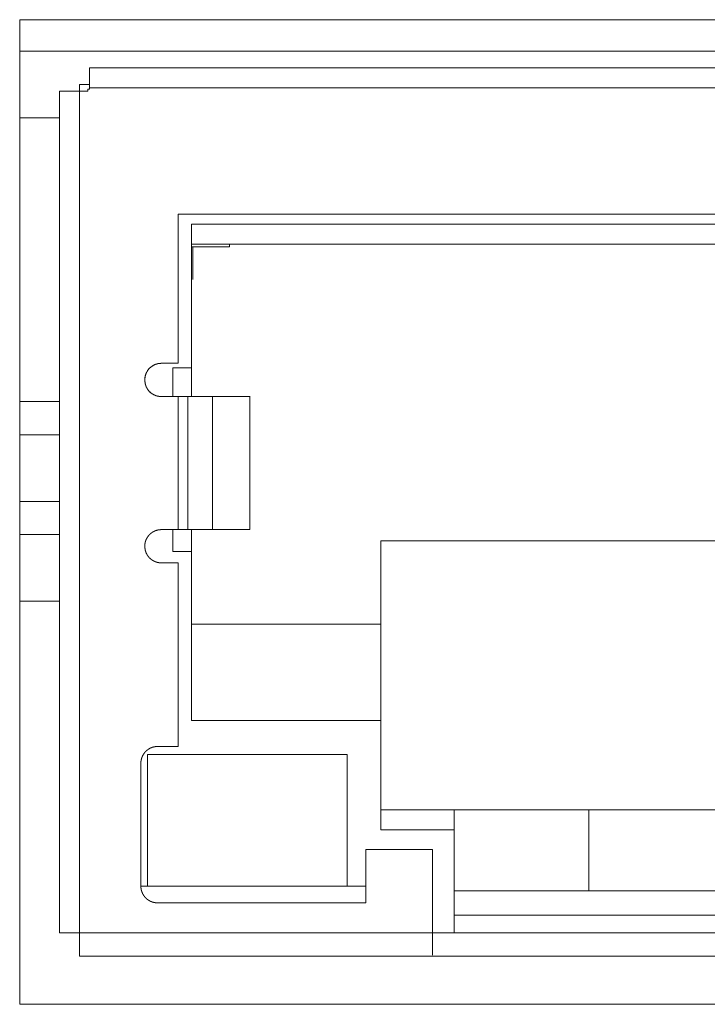
# Model space of a CAD drawing. Units: millimetres. Extents: x 518 to 4207, y -3828 to 7289.
# Drawn here: x 2255 to 2265, y 6355 to 6370 of the extents above; entities that cross this region are included whole.
import ezdxf

# ---------------------------------------------------------------- set-up
doc = ezdxf.new("R2010")
doc.units = ezdxf.units.MM
doc.header["$LTSCALE"] = 254
doc.layers.get('0').update_dxf_attribs({"lineweight": 18})
doc.layers.add('Visible (ISO)', color=7, linetype='Continuous', lineweight=18)
doc.layers.add('Visible Narrow (ISO)', color=7, linetype='Continuous', lineweight=18)

# ---------------------------------------------------------------- blocks, each defined once
blk = doc.blocks.new('グループ-226-1')
at = {"layer": 'Visible (ISO)', "lineweight": 5}
for p, q in [((-63.88, 4681.4), (-63.88, 4696.2)), ((-63.88, 4696.2), (-46.78, 4696.2)), ((-46.78, 4695.725), (-63.88, 4695.725)), ((-62.83, 4695.475), (-47.83, 4695.475)), ((-62.83, 4695.475), (-62.83, 4695.175)), ((-62.98, 4695.225), (-62.98, 4695.125)), ((-62.83, 4695.225), (-62.98, 4695.225)), ((-62.855, 4695.125), (-62.855, 4695.155)), ((-62.855, 4695.155), (-62.83, 4695.155)), ((-47.83, 4695.175), (-62.83, 4695.175)), ((-62.83, 4695.155), (-62.83, 4695.175)), ((-62.83, 4695.175), (-47.83, 4695.175)), ((-63.28, 4682.475), (-63.28, 4695.125)), ((-62.98, 4695.125), (-63.28, 4695.125)), ((-62.98, 4695.125), (-62.98, 4682.475)), ((-62.98, 4682.475), (-62.98, 4695.125)), ((-62.98, 4695.125), (-62.855, 4695.125)), ((-63.28, 4694.725), (-63.88, 4694.725)), ((-49.16, 4693.275), (-61.5, 4693.275)), ((-61.5, 4693.275), (-61.5, 4691.035)), ((-61.3, 4690.965), (-61.3, 4693.125)), ((-49.36, 4692.825), (-61.3, 4692.825)), ((-60.73, 4692.785), (-61.3, 4692.785)), ((-61.28, 4692.785), (-61.28, 4692.293)), ((-60.73, 4692.825), (-60.73, 4692.785)), ((-61.5, 4691.035), (-61.752, 4691.035)), ((-61.58, 4690.965), (-61.3, 4690.965)), ((-61.58, 4690.535), (-61.58, 4690.965)), ((-61.3, 4690.535), (-61.3, 4690.965)), ((-63.28, 4690.46), (-63.88, 4690.46)), ((-61.752, 4690.535), (-61.502, 4690.535)), ((-61.752, 4690.535), (-61.502, 4690.535)), ((-61.502, 4690.535), (-61.498, 4690.535)), ((-61.498, 4688.535), (-61.498, 4690.535)), ((-61.498, 4690.535), (-61.354, 4690.535)), ((-61.498, 4690.535), (-61.354, 4690.535)), ((-61.354, 4688.535), (-61.354, 4690.535)), ((-60.986, 4690.535), (-61.354, 4690.535)), ((-61.354, 4690.535), (-61.354, 4688.535)), ((-61.354, 4690.535), (-60.986, 4690.535)), ((-60.426, 4690.535), (-60.986, 4690.535)), ((-60.986, 4690.535), (-60.986, 4688.535)), ((-60.986, 4690.535), (-60.426, 4690.535)), ((-60.426, 4688.535), (-60.426, 4690.535)), ((-60.426, 4690.535), (-60.421, 4690.535)), ((-60.421, 4690.535), (-60.42, 4690.535)), ((-61.502, 4688.535), (-61.752, 4688.535)), ((-61.58, 4688.205), (-61.58, 4688.535)), ((-61.354, 4688.535), (-61.498, 4688.535)), ((-61.354, 4688.535), (-60.986, 4688.535)), ((-61.3, 4688.205), (-61.3, 4688.535)), ((-60.986, 4688.535), (-60.426, 4688.535)), ((-63.88, 4688.46), (-63.28, 4688.46)), ((-58.455, 4688.365), (-52.205, 4688.365)), ((-58.455, 4687.115), (-58.455, 4688.365)), ((-61.3, 4688.205), (-61.58, 4688.205)), ((-61.3, 4685.665), (-61.3, 4688.205)), ((-61.752, 4688.035), (-61.5, 4688.035)), ((-61.5, 4688.035), (-61.5, 4685.275)), ((-58.455, 4687.115), (-61.3, 4687.115)), ((-58.455, 4686.815), (-58.455, 4687.115)), ((-58.455, 4685.965), (-58.455, 4686.815)), ((-58.455, 4685.965), (-58.455, 4685.665)), ((-58.455, 4684.025), (-58.455, 4685.665)), ((-61.5, 4685.275), (-61.81, 4685.275)), ((-61.96, 4683.175), (-61.96, 4685.155)), ((-61.96, 4685.155), (-58.96, 4685.155)), ((-58.96, 4685.155), (-58.96, 4683.175)), ((-62.06, 4685.025), (-62.06, 4683.175)), ((-58.96, 4685.075), (-58.96, 4683.175)), ((-58.455, 4684.325), (-57.355, 4684.325)), ((-53.305, 4684.325), (-57.355, 4684.325)), ((-57.355, 4684.025), (-57.355, 4684.325)), ((-55.335, 4684.325), (-55.335, 4683.105)), ((-57.355, 4682.475), (-57.355, 4684.025)), ((-58.68, 4682.925), (-58.68, 4683.725)), ((-58.68, 4683.725), (-57.68, 4683.725)), ((-57.68, 4682.475), (-57.68, 4683.725)), ((-57.68, 4683.725), (-57.68, 4682.475)), ((-62.06, 4683.175), (-61.96, 4683.175)), ((-61.81, 4683.175), (-61.96, 4683.175)), ((-61.81, 4683.175), (-58.96, 4683.175)), ((-58.96, 4683.175), (-58.68, 4683.175)), ((-53.305, 4683.105), (-57.355, 4683.105)), ((-61.81, 4682.925), (-58.68, 4682.925)), ((-57.355, 4682.741), (-53.305, 4682.741)), ((-57.68, 4682.475), (-63.28, 4682.475)), ((-62.98, 4682.475), (-57.68, 4682.475)), ((-62.98, 4682.475), (-62.98, 4682.125)), ((-57.355, 4682.475), (-57.68, 4682.475)), ((-57.68, 4682.14), (-57.68, 4682.475)), ((-57.68, 4682.14), (-57.68, 4682.475)), ((-53.305, 4682.475), (-57.355, 4682.475)), ((-47.68, 4682.125), (-62.98, 4682.125)), ((-46.78, 4681.4), (-63.88, 4681.4))]:
    blk.add_line(p, q, dxfattribs=at)
blk.add_arc((-61.752, 4690.785), 0.25, 90, 270, dxfattribs=at)
for points, weights, knots in [([(-61.752, 4691.035), (-61.753, 4691.035), (-61.755, 4691.035), (-61.762, 4691.035), (-61.769, 4691.034), (-61.77, 4691.034), (-61.771, 4691.034), (-61.777, 4691.034), (-61.782, 4691.033), (-61.787, 4691.032), (-61.792, 4691.032), (-61.797, 4691.031), (-61.802, 4691.03), (-61.807, 4691.029), (-61.812, 4691.028), (-61.817, 4691.026), (-61.821, 4691.025), (-61.826, 4691.024), (-61.831, 4691.022), (-61.836, 4691.021), (-61.841, 4691.019), (-61.845, 4691.017), (-61.85, 4691.015), (-61.855, 4691.013), (-61.859, 4691.011), (-61.864, 4691.009), (-61.868, 4691.007), (-61.873, 4691.004), (-61.877, 4691.002), (-61.878, 4691.001), (-61.878, 4691.001), (-61.884, 4690.998), (-61.889, 4690.995), (-61.889, 4690.994), (-61.89, 4690.994), (-61.894, 4690.991), (-61.898, 4690.988), (-61.902, 4690.985), (-61.906, 4690.982), (-61.91, 4690.979), (-61.914, 4690.976), (-61.914, 4690.975), (-61.914, 4690.975), (-61.918, 4690.972), (-61.921, 4690.969), (-61.925, 4690.966), (-61.928, 4690.962), (-61.929, 4690.962), (-61.93, 4690.961), (-61.934, 4690.956), (-61.939, 4690.951), (-61.939, 4690.95), (-61.94, 4690.949), (-61.943, 4690.945), (-61.947, 4690.941), (-61.95, 4690.937), (-61.953, 4690.933), (-61.956, 4690.929), (-61.959, 4690.925), (-61.961, 4690.921), (-61.964, 4690.916), (-61.967, 4690.912), (-61.969, 4690.908), (-61.972, 4690.903), (-61.974, 4690.899), (-61.976, 4690.894), (-61.979, 4690.89), (-61.981, 4690.885), (-61.983, 4690.881), (-61.985, 4690.876), (-61.986, 4690.871), (-61.988, 4690.867), (-61.99, 4690.862), (-61.991, 4690.857), (-61.993, 4690.852), (-61.994, 4690.847), (-61.995, 4690.842), (-61.997, 4690.837), (-61.998, 4690.833), (-61.998, 4690.828), (-61.999, 4690.823), (-62, 4690.818), (-62, 4690.813), (-62.001, 4690.808), (-62.001, 4690.802), (-62.001, 4690.802), (-62.001, 4690.801), (-62.002, 4690.797), (-62.002, 4690.793), (-62.002, 4690.789), (-62.002, 4690.785), (-62.002, 4690.784), (-62.002, 4690.783), (-62.002, 4690.777), (-62.001, 4690.771), (-62.001, 4690.769), (-62.001, 4690.768), (-62, 4690.763), (-62, 4690.758), (-61.999, 4690.753), (-61.998, 4690.748), (-61.998, 4690.743), (-61.997, 4690.738), (-61.996, 4690.733), (-61.995, 4690.728), (-61.993, 4690.723), (-61.992, 4690.718), (-61.991, 4690.713), (-61.989, 4690.708), (-61.988, 4690.703), (-61.986, 4690.699), (-61.984, 4690.694), (-61.982, 4690.689), (-61.981, 4690.685), (-61.979, 4690.68), (-61.976, 4690.675), (-61.974, 4690.671), (-61.972, 4690.666), (-61.969, 4690.662), (-61.967, 4690.658), (-61.964, 4690.653), (-61.962, 4690.649), (-61.959, 4690.645), (-61.956, 4690.641), (-61.953, 4690.637), (-61.95, 4690.633), (-61.947, 4690.629), (-61.947, 4690.628), (-61.947, 4690.628), (-61.944, 4690.625), (-61.941, 4690.621), (-61.941, 4690.621), (-61.941, 4690.621), (-61.938, 4690.618), (-61.935, 4690.615), (-61.932, 4690.612), (-61.929, 4690.609), (-61.928, 4690.608), (-61.927, 4690.607), (-61.924, 4690.605), (-61.922, 4690.602), (-61.919, 4690.599), (-61.917, 4690.598), (-61.915, 4690.596), (-61.913, 4690.594), (-61.911, 4690.592), (-61.909, 4690.591), (-61.907, 4690.589), (-61.906, 4690.588), (-61.905, 4690.588), (-61.904, 4690.587), (-61.901, 4690.585), (-61.898, 4690.582), (-61.894, 4690.58), (-61.891, 4690.578), (-61.889, 4690.576), (-61.887, 4690.575), (-61.885, 4690.574), (-61.883, 4690.572), (-61.881, 4690.571), (-61.877, 4690.569), (-61.875, 4690.568), (-61.873, 4690.567), (-61.871, 4690.566), (-61.869, 4690.564), (-61.865, 4690.562), (-61.861, 4690.56), (-61.857, 4690.559), (-61.853, 4690.557), (-61.851, 4690.556), (-61.849, 4690.555), (-61.847, 4690.554), (-61.842, 4690.552), (-61.837, 4690.55), (-61.834, 4690.549), (-61.832, 4690.548), (-61.829, 4690.548), (-61.827, 4690.547), (-61.824, 4690.546), (-61.822, 4690.545), (-61.819, 4690.544), (-61.817, 4690.544), (-61.816, 4690.544), (-61.816, 4690.544), (-61.813, 4690.543), (-61.81, 4690.542), (-61.809, 4690.542), (-61.809, 4690.542), (-61.806, 4690.541), (-61.804, 4690.541), (-61.802, 4690.54), (-61.799, 4690.54), (-61.797, 4690.539), (-61.794, 4690.539), (-61.794, 4690.539), (-61.793, 4690.539), (-61.79, 4690.538), (-61.787, 4690.538), (-61.786, 4690.538), (-61.786, 4690.538), (-61.783, 4690.537), (-61.781, 4690.537), (-61.778, 4690.537), (-61.775, 4690.536), (-61.772, 4690.536), (-61.77, 4690.536), (-61.768, 4690.536), (-61.767, 4690.536), (-61.761, 4690.535), (-61.755, 4690.535), (-61.753, 4690.535), (-61.752, 4690.535)], [1, 1, 1, 0.999413568024, 1, 1, 1, 0.999829969795, 1, 0.999827374797, 1, 0.999823932684, 1, 0.999819998033, 1, 0.999815580123, 1, 0.999810694526, 1, 0.999805364363, 1, 0.999799621878, 1, 0.999793509956, 1, 0.999787084048, 1, 0.999780921749, 1, 1, 1, 0.999486281957, 1, 1, 1, 0.999763028107, 1, 0.999756500801, 1, 0.999749907783, 1, 1, 1, 0.999744090181, 1, 0.999796556456, 1, 1, 1, 0.999487086367, 1, 1, 1, 0.999831193994, 1, 0.999828211779, 1, 0.999824886921, 1, 0.999821067412, 1, 0.999816761208, 1, 0.999811982262, 1, 0.999806751674, 1, 0.999801099297, 1, 0.999795065208, 1, 0.999788701777, 1, 0.999782074413, 1, 0.99977526324, 1, 0.999768364019, 1, 0.999761487668, 1, 0.999754760079, 1, 0.999748276201, 1, 1, 1, 0.999742555143, 1, 0.999894961558, 1, 1, 1, 0.99948795265, 1, 1, 1, 0.999831215373, 1, 0.999828265917, 1, 0.999824934231, 1, 0.999821107345, 1, 0.99981679323, 1, 0.99981200586, 1, 0.999806766335, 1, 0.999801104534, 1, 0.99979506064, 1, 0.999788687034, 1, 0.999782049289, 1, 0.999775227627, 1, 0.999768318031, 1, 0.999761431579, 1, 0.999754691262, 1, 1, 1, 0.99974819434, 1, 1, 1, 0.99985479102, 1, 0.999771544014, 1, 1, 1, 0.999941010179, 1, 1, 1, 0.999919226718, 1, 1, 1, 0.999954818787, 1, 1, 1, 0.9997941777, 1, 1, 1, 0.99971852797, 1, 0.999959778786, 1, 1, 1, 1, 0.999870682063, 1, 1, 1, 0.999747019381, 1, 1, 1, 0.999890098459, 1, 1, 1, 0.999830499323, 1, 0.999961818827, 1, 1, 1, 0.999946207131, 1, 1, 1, 0.999758752729, 1, 1, 1, 0.999946765642, 1, 1, 1, 0.999953838583, 1, 1, 1, 0.999805542731, 1, 1, 1, 0.999950875007, 1, 1, 1, 0.999806598338, 1, 1, 1, 0.99975041982, 1, 1, 1], [0, 0, 0, 0.002785, 0.002785, 0.016944, 0.016944, 0.019115, 0.019115, 0.028938, 0.028938, 0.038742, 0.038742, 0.048527, 0.048527, 0.058293, 0.058293, 0.068042, 0.068042, 0.077775, 0.077775, 0.087494, 0.087494, 0.097203, 0.097203, 0.106908, 0.106908, 0.116608, 0.116608, 0.126306, 0.126306, 0.127522, 0.127522, 0.139653, 0.139653, 0.140857, 0.140857, 0.150588, 0.150588, 0.160318, 0.160318, 0.170074, 0.170074, 0.170378, 0.170378, 0.179593, 0.179593, 0.188809, 0.188809, 0.190675, 0.190675, 0.203617, 0.203617, 0.205783, 0.205783, 0.215612, 0.215612, 0.225421, 0.225421, 0.23521, 0.23521, 0.244981, 0.244981, 0.254734, 0.254734, 0.264471, 0.264471, 0.274193, 0.274193, 0.283904, 0.283904, 0.293611, 0.293611, 0.303312, 0.303312, 0.313011, 0.313011, 0.322713, 0.322713, 0.332418, 0.332418, 0.342134, 0.342134, 0.35187, 0.35187, 0.361634, 0.361634, 0.362556, 0.362556, 0.370547, 0.370547, 0.378539, 0.378539, 0.380402, 0.380402, 0.392114, 0.392114, 0.394896, 0.394896, 0.404725, 0.404725, 0.414534, 0.414534, 0.424323, 0.424323, 0.434094, 0.434094, 0.443847, 0.443847, 0.453584, 0.453584, 0.463307, 0.463307, 0.473018, 0.473018, 0.482725, 0.482725, 0.492425, 0.492425, 0.502124, 0.502124, 0.511826, 0.511826, 0.521531, 0.521531, 0.531247, 0.531247, 0.540983, 0.540983, 0.541594, 0.541594, 0.550163, 0.550163, 0.550279, 0.550279, 0.558618, 0.558618, 0.566957, 0.566957, 0.568865, 0.568865, 0.576543, 0.576543, 0.584222, 0.584222, 0.5919, 0.5919, 0.602511, 0.602511, 0.612143, 0.612143, 0.616344, 0.616344, 0.634374, 0.634374, 0.653489, 0.653489, 0.664878, 0.664878, 0.675996, 0.675996, 0.687114, 0.698232, 0.698232, 0.709349, 0.709349, 0.720858, 0.720858, 0.732364, 0.732364, 0.744133, 0.744133, 0.7559, 0.7559, 0.784866, 0.784866, 0.797944, 0.797944, 0.811024, 0.811024, 0.824466, 0.824466, 0.837908, 0.837908, 0.839676, 0.839676, 0.856333, 0.856333, 0.858578, 0.858578, 0.870749, 0.870749, 0.88292, 0.88292, 0.895091, 0.895091, 0.897534, 0.897534, 0.914588, 0.914588, 0.916552, 0.916552, 0.92989, 0.92989, 0.943228, 0.943228, 0.956564, 0.956564, 0.963763, 0.963763, 0.991492, 0.991492, 1, 1, 1]), ([(-61.752, 4688.535), (-61.753, 4688.535), (-61.755, 4688.535), (-61.762, 4688.535), (-61.769, 4688.534), (-61.77, 4688.534), (-61.771, 4688.534), (-61.777, 4688.534), (-61.782, 4688.533), (-61.787, 4688.532), (-61.792, 4688.532), (-61.797, 4688.531), (-61.802, 4688.53), (-61.807, 4688.529), (-61.812, 4688.528), (-61.817, 4688.526), (-61.821, 4688.525), (-61.826, 4688.524), (-61.831, 4688.522), (-61.836, 4688.521), (-61.841, 4688.519), (-61.845, 4688.517), (-61.85, 4688.515), (-61.855, 4688.513), (-61.859, 4688.511), (-61.864, 4688.509), (-61.868, 4688.507), (-61.873, 4688.504), (-61.877, 4688.502), (-61.878, 4688.501), (-61.878, 4688.501), (-61.884, 4688.498), (-61.889, 4688.495), (-61.889, 4688.494), (-61.89, 4688.494), (-61.894, 4688.491), (-61.898, 4688.488), (-61.902, 4688.485), (-61.906, 4688.482), (-61.91, 4688.479), (-61.914, 4688.476), (-61.914, 4688.475), (-61.914, 4688.475), (-61.918, 4688.472), (-61.921, 4688.469), (-61.925, 4688.466), (-61.928, 4688.462), (-61.929, 4688.462), (-61.93, 4688.461), (-61.934, 4688.456), (-61.939, 4688.451), (-61.939, 4688.45), (-61.94, 4688.449), (-61.943, 4688.445), (-61.947, 4688.441), (-61.95, 4688.437), (-61.953, 4688.433), (-61.956, 4688.429), (-61.959, 4688.425), (-61.961, 4688.421), (-61.964, 4688.416), (-61.967, 4688.412), (-61.969, 4688.408), (-61.972, 4688.403), (-61.974, 4688.399), (-61.976, 4688.394), (-61.979, 4688.39), (-61.981, 4688.385), (-61.983, 4688.381), (-61.985, 4688.376), (-61.986, 4688.371), (-61.988, 4688.367), (-61.99, 4688.362), (-61.991, 4688.357), (-61.993, 4688.352), (-61.994, 4688.347), (-61.995, 4688.342), (-61.997, 4688.337), (-61.998, 4688.333), (-61.998, 4688.328), (-61.999, 4688.323), (-62, 4688.318), (-62, 4688.313), (-62.001, 4688.308), (-62.001, 4688.302), (-62.001, 4688.302), (-62.001, 4688.301), (-62.002, 4688.297), (-62.002, 4688.293), (-62.002, 4688.289), (-62.002, 4688.285), (-62.002, 4688.284), (-62.002, 4688.283), (-62.002, 4688.277), (-62.001, 4688.271), (-62.001, 4688.269), (-62.001, 4688.268), (-62, 4688.263), (-62, 4688.258), (-61.999, 4688.253), (-61.998, 4688.248), (-61.998, 4688.243), (-61.997, 4688.238), (-61.996, 4688.233), (-61.995, 4688.228), (-61.993, 4688.223), (-61.992, 4688.218), (-61.991, 4688.213), (-61.989, 4688.208), (-61.988, 4688.203), (-61.986, 4688.199), (-61.984, 4688.194), (-61.982, 4688.189), (-61.981, 4688.185), (-61.979, 4688.18), (-61.976, 4688.175), (-61.974, 4688.171), (-61.972, 4688.166), (-61.969, 4688.162), (-61.967, 4688.158), (-61.964, 4688.153), (-61.962, 4688.149), (-61.959, 4688.145), (-61.956, 4688.141), (-61.953, 4688.137), (-61.95, 4688.133), (-61.947, 4688.129), (-61.947, 4688.128), (-61.947, 4688.128), (-61.944, 4688.125), (-61.941, 4688.121), (-61.941, 4688.121), (-61.941, 4688.121), (-61.938, 4688.118), (-61.935, 4688.115), (-61.932, 4688.112), (-61.929, 4688.109), (-61.928, 4688.108), (-61.927, 4688.107), (-61.924, 4688.105), (-61.921, 4688.102), (-61.919, 4688.099), (-61.915, 4688.096), (-61.913, 4688.094), (-61.911, 4688.093), (-61.909, 4688.091), (-61.907, 4688.089), (-61.904, 4688.087), (-61.901, 4688.085), (-61.898, 4688.082), (-61.897, 4688.082), (-61.897, 4688.082), (-61.895, 4688.08), (-61.892, 4688.078), (-61.89, 4688.077), (-61.888, 4688.076), (-61.887, 4688.075), (-61.885, 4688.074), (-61.884, 4688.073), (-61.884, 4688.073), (-61.881, 4688.071), (-61.879, 4688.07), (-61.878, 4688.069), (-61.877, 4688.069), (-61.874, 4688.067), (-61.872, 4688.066), (-61.869, 4688.064), (-61.865, 4688.062), (-61.861, 4688.06), (-61.857, 4688.059), (-61.856, 4688.058), (-61.855, 4688.058), (-61.853, 4688.057), (-61.851, 4688.056), (-61.849, 4688.055), (-61.841, 4688.052), (-61.837, 4688.05), (-61.835, 4688.05), (-61.833, 4688.049), (-61.831, 4688.048), (-61.829, 4688.047), (-61.829, 4688.047), (-61.828, 4688.047), (-61.825, 4688.046), (-61.822, 4688.045), (-61.819, 4688.044), (-61.816, 4688.043), (-61.812, 4688.043), (-61.809, 4688.042), (-61.809, 4688.042), (-61.808, 4688.042), (-61.806, 4688.041), (-61.804, 4688.041), (-61.801, 4688.04), (-61.799, 4688.04), (-61.797, 4688.039), (-61.794, 4688.039), (-61.794, 4688.039), (-61.793, 4688.039), (-61.79, 4688.038), (-61.786, 4688.038), (-61.786, 4688.038), (-61.785, 4688.037), (-61.783, 4688.037), (-61.78, 4688.037), (-61.778, 4688.037), (-61.775, 4688.036), (-61.772, 4688.036), (-61.769, 4688.036), (-61.768, 4688.036), (-61.766, 4688.036), (-61.761, 4688.035), (-61.756, 4688.035), (-61.754, 4688.035), (-61.752, 4688.035)], [1, 1, 1, 0.999413568025, 1, 1, 1, 0.999829969794, 1, 0.999827374795, 1, 0.999823932681, 1, 0.999819998033, 1, 0.999815580124, 1, 0.999810694528, 1, 0.999805364367, 1, 0.999799621874, 1, 0.999793509963, 1, 0.999787084042, 1, 0.999780921755, 1, 1, 1, 0.999486281953, 1, 1, 1, 0.999763028109, 1, 0.999756500804, 1, 0.999749907782, 1, 1, 1, 0.999744090177, 1, 0.99979655646, 1, 1, 1, 0.999487086356, 1, 1, 1, 0.999831193999, 1, 0.999828211776, 1, 0.999824886922, 1, 0.999821067409, 1, 0.999816761206, 1, 0.999811982264, 1, 0.999806751676, 1, 0.999801099282, 1, 0.999795065226, 1, 0.999788701768, 1, 0.999782074417, 1, 0.999775263241, 1, 0.999768364014, 1, 0.999761487671, 1, 0.999754760078, 1, 0.999748276204, 1, 1, 1, 0.999742555138, 1, 0.99989496156, 1, 1, 1, 0.999487952647, 1, 1, 1, 0.999831215374, 1, 0.999828265919, 1, 0.999824934224, 1, 0.999821107345, 1, 0.999816793237, 1, 0.999812005857, 1, 0.999806766331, 1, 0.999801104538, 1, 0.999795060637, 1, 0.999788687035, 1, 0.999782049285, 1, 0.999775227633, 1, 0.999768318029, 1, 0.999761431574, 1, 0.999754691263, 1, 1, 1, 0.999748194342, 1, 1, 1, 0.999854771856, 1, 0.999771768554, 1, 1, 1, 0.999938883905, 1, 1, 1, 1, 0.999685898207, 1, 1, 1, 0.999843353199, 1, 1, 1, 0.999913514987, 1, 1, 1, 0.99995003113, 1, 1, 1, 0.999946393157, 1, 1, 1, 0.99974423901, 1, 1, 1, 0.999748902818, 1, 1, 1, 0.999937714268, 1, 1, 1, 1, 0.999888552187, 1, 0.99995018143, 1, 1, 1, 0.999940399757, 1, 0.999942754942, 1, 0.999759321733, 1, 1, 1, 0.999950849491, 1, 1, 1, 0.999951922584, 1, 1, 1, 0.999805221278, 1, 1, 1, 0.999946813316, 1, 1, 1, 0.999823634323, 1, 1, 1, 0.999755991877, 1, 1, 1], [0, 0, 0, 0.003338, 0.003338, 0.02031, 0.02031, 0.022913, 0.022913, 0.034688, 0.034688, 0.04644, 0.04644, 0.058169, 0.058169, 0.069876, 0.069876, 0.081562, 0.081562, 0.093228, 0.093228, 0.104879, 0.104879, 0.116517, 0.116517, 0.128151, 0.128151, 0.139778, 0.139778, 0.151403, 0.151403, 0.15286, 0.15286, 0.167401, 0.167401, 0.168845, 0.168845, 0.180509, 0.180509, 0.192173, 0.192173, 0.203867, 0.203867, 0.204232, 0.204232, 0.215278, 0.215278, 0.226325, 0.226325, 0.228561, 0.228561, 0.244075, 0.244075, 0.246672, 0.246672, 0.258453, 0.258453, 0.270211, 0.270211, 0.281946, 0.281946, 0.293658, 0.293658, 0.305349, 0.305349, 0.31702, 0.31702, 0.328675, 0.328675, 0.340316, 0.340316, 0.351952, 0.351952, 0.36358, 0.36358, 0.375206, 0.375206, 0.386835, 0.386835, 0.398468, 0.398468, 0.410116, 0.410116, 0.421786, 0.421786, 0.433489, 0.433489, 0.434595, 0.434595, 0.444174, 0.444174, 0.453754, 0.453754, 0.455987, 0.455987, 0.470027, 0.470027, 0.473361, 0.473361, 0.485143, 0.485143, 0.496901, 0.496901, 0.508636, 0.508636, 0.520348, 0.520348, 0.532039, 0.532039, 0.54371, 0.54371, 0.555365, 0.555365, 0.567006, 0.567006, 0.578641, 0.578641, 0.59027, 0.59027, 0.601895, 0.601895, 0.613525, 0.613525, 0.625158, 0.625158, 0.636805, 0.636805, 0.648476, 0.648476, 0.649208, 0.649208, 0.65948, 0.65948, 0.659618, 0.659618, 0.669615, 0.669615, 0.67961, 0.67961, 0.681947, 0.681947, 0.691238, 0.691238, 0.70053, 0.709822, 0.709822, 0.719111, 0.719111, 0.731467, 0.731467, 0.746191, 0.746191, 0.747994, 0.747994, 0.759113, 0.759113, 0.770233, 0.770233, 0.781353, 0.781353, 0.784621, 0.784621, 0.802275, 0.802275, 0.807489, 0.807489, 0.825226, 0.825226, 0.842967, 0.842967, 0.860703, 0.860703, 0.866139, 0.866139, 0.875445, 0.875445, 0.88475, 0.895922, 0.895922, 0.901495, 0.901495, 0.907067, 0.907067, 0.908408, 0.908408, 0.916661, 0.916661, 0.924989, 0.924989, 0.933435, 0.933435, 0.934619, 0.934619, 0.940698, 0.940698, 0.946778, 0.946778, 0.952858, 0.952858, 0.954152, 0.954152, 0.962819, 0.962819, 0.964367, 0.964367, 0.970533, 0.970533, 0.9767, 0.9767, 0.982866, 0.982866, 0.985238, 0.985238, 0.996148, 0.996148, 1, 1, 1]), ([(-61.81, 4685.275), (-61.811, 4685.275), (-61.811, 4685.275), (-61.814, 4685.275), (-61.818, 4685.275), (-61.821, 4685.275), (-61.826, 4685.275), (-61.826, 4685.275), (-61.83, 4685.274), (-61.833, 4685.274), (-61.834, 4685.274), (-61.835, 4685.274), (-61.837, 4685.274), (-61.839, 4685.274), (-61.841, 4685.273), (-61.845, 4685.273), (-61.849, 4685.272), (-61.853, 4685.272), (-61.857, 4685.271), (-61.859, 4685.27), (-61.862, 4685.27), (-61.864, 4685.269), (-61.867, 4685.269), (-61.87, 4685.268), (-61.873, 4685.267), (-61.876, 4685.266), (-61.877, 4685.266), (-61.877, 4685.266), (-61.881, 4685.265), (-61.886, 4685.263), (-61.887, 4685.263), (-61.888, 4685.263), (-61.893, 4685.261), (-61.898, 4685.259), (-61.899, 4685.259), (-61.9, 4685.259), (-61.903, 4685.257), (-61.906, 4685.256), (-61.909, 4685.255), (-61.912, 4685.254), (-61.912, 4685.253), (-61.913, 4685.253), (-61.916, 4685.252), (-61.92, 4685.25), (-61.92, 4685.25), (-61.92, 4685.25), (-61.924, 4685.248), (-61.928, 4685.246), (-61.932, 4685.244), (-61.935, 4685.241), (-61.939, 4685.239), (-61.943, 4685.237), (-61.946, 4685.235), (-61.95, 4685.232), (-61.954, 4685.23), (-61.957, 4685.227), (-61.961, 4685.224), (-61.964, 4685.222), (-61.968, 4685.219), (-61.971, 4685.216), (-61.972, 4685.216), (-61.972, 4685.215), (-61.976, 4685.212), (-61.98, 4685.209), (-61.981, 4685.208), (-61.981, 4685.207), (-61.984, 4685.205), (-61.986, 4685.203), (-61.988, 4685.2), (-61.991, 4685.198), (-61.991, 4685.198), (-61.991, 4685.198), (-61.993, 4685.195), (-61.996, 4685.193), (-61.996, 4685.192), (-61.996, 4685.192), (-61.999, 4685.189), (-62.002, 4685.186), (-62.005, 4685.182), (-62.007, 4685.179), (-62.01, 4685.175), (-62.012, 4685.172), (-62.015, 4685.168), (-62.017, 4685.164), (-62.02, 4685.161), (-62.022, 4685.157), (-62.025, 4685.153), (-62.027, 4685.15), (-62.029, 4685.146), (-62.031, 4685.142), (-62.033, 4685.138), (-62.035, 4685.134), (-62.035, 4685.134), (-62.035, 4685.134), (-62.037, 4685.13), (-62.038, 4685.127), (-62.038, 4685.127), (-62.039, 4685.126), (-62.04, 4685.124), (-62.041, 4685.121), (-62.042, 4685.119), (-62.043, 4685.116), (-62.043, 4685.116), (-62.043, 4685.115), (-62.044, 4685.112), (-62.046, 4685.109), (-62.046, 4685.108), (-62.046, 4685.108), (-62.047, 4685.104), (-62.049, 4685.099), (-62.049, 4685.099), (-62.049, 4685.099), (-62.05, 4685.095), (-62.051, 4685.091), (-62.051, 4685.09), (-62.051, 4685.09), (-62.052, 4685.087), (-62.053, 4685.083), (-62.054, 4685.08), (-62.055, 4685.076), (-62.055, 4685.074), (-62.056, 4685.072), (-62.056, 4685.07), (-62.056, 4685.069), (-62.056, 4685.069), (-62.057, 4685.066), (-62.057, 4685.063), (-62.057, 4685.063), (-62.058, 4685.059), (-62.058, 4685.056), (-62.058, 4685.054), (-62.059, 4685.052), (-62.059, 4685.049), (-62.06, 4685.041), (-62.06, 4685.028), (-62.06, 4685.025)], [1, 1, 1, 0.999940680066, 1, 1, 1, 1, 0.99987372192, 1, 1, 1, 0.999899685682, 1, 1, 1, 0.999816652043, 1, 1, 1, 0.999887403992, 1, 1, 1, 0.999841965662, 1, 1, 1, 0.999866515719, 1, 1, 1, 0.999614693105, 1, 1, 1, 0.999935169082, 1, 0.999856337324, 1, 1, 1, 0.999823168459, 1, 1, 1, 0.999837632546, 1, 0.999848559271, 1, 0.999856458973, 1, 0.999861732508, 1, 0.999864525243, 1, 0.999864984056, 1, 0.999863816681, 1, 1, 1, 0.999677454509, 1, 1, 1, 0.999864478146, 1, 0.999921334639, 1, 1, 1, 0.999816698496, 1, 1, 1, 0.999833698114, 1, 0.999846290462, 1, 0.999855489434, 1, 0.999861707934, 1, 0.999865308497, 1, 0.999866236306, 1, 0.999864674174, 1, 0.999860402584, 1, 1, 1, 0.999852607809, 1, 1, 1, 0.999925363706, 1, 0.999899902736, 1, 1, 1, 0.999822616747, 1, 1, 1, 0.999864101524, 1, 1, 1, 0.999880397376, 1, 1, 1, 0.999877386322, 1, 1, 1, 1, 0.999935476297, 1, 1, 1, 0.999839425493, 1, 1, 1, 1, 0.999962574492, 1, 1, 1, 1, 1], [0, 0, 0, 0.006504, 0.006504, 0.034676, 0.034676, 0.062849, 0.065664, 0.065664, 0.088204, 0.088204, 0.092522, 0.092522, 0.106429, 0.106429, 0.120337, 0.120337, 0.134243, 0.134243, 0.148183, 0.148183, 0.161985, 0.161985, 0.175788, 0.175788, 0.189588, 0.189588, 0.192013, 0.192013, 0.210662, 0.210662, 0.21577, 0.21577, 0.23834, 0.23834, 0.242628, 0.242628, 0.25663, 0.25663, 0.270632, 0.270632, 0.272069, 0.272069, 0.288944, 0.288944, 0.28967, 0.28967, 0.307998, 0.307998, 0.326478, 0.326478, 0.345066, 0.345066, 0.363728, 0.363728, 0.382371, 0.382371, 0.400938, 0.400938, 0.419506, 0.419506, 0.422119, 0.422119, 0.444331, 0.444331, 0.448388, 0.448388, 0.462491, 0.462491, 0.476595, 0.476595, 0.476911, 0.476911, 0.491647, 0.491647, 0.493432, 0.493432, 0.511737, 0.511737, 0.530213, 0.530213, 0.548812, 0.548812, 0.567485, 0.567485, 0.586154, 0.586154, 0.604742, 0.604742, 0.623199, 0.623199, 0.64147, 0.64147, 0.64298, 0.64298, 0.658233, 0.658233, 0.659873, 0.659873, 0.671847, 0.671847, 0.683821, 0.683821, 0.685414, 0.685414, 0.700573, 0.700573, 0.702434, 0.702434, 0.721314, 0.721314, 0.721538, 0.721538, 0.7402, 0.7402, 0.742725, 0.742725, 0.756337, 0.756337, 0.76995, 0.783563, 0.783563, 0.797175, 0.797175, 0.799592, 0.799592, 0.818035, 0.818035, 0.820318, 0.843329, 0.843329, 0.86571, 0.86571, 0.888092, 0.977618, 1, 1, 1]), ([(-62.06, 4683.175), (-62.06, 4683.175), (-62.06, 4683.174), (-62.06, 4683.171), (-62.06, 4683.168), (-62.06, 4683.165), (-62.059, 4683.159), (-62.059, 4683.159), (-62.059, 4683.155), (-62.059, 4683.152), (-62.059, 4683.149), (-62.058, 4683.145), (-62.058, 4683.14), (-62.057, 4683.136), (-62.056, 4683.132), (-62.056, 4683.129), (-62.055, 4683.126), (-62.055, 4683.124), (-62.054, 4683.121), (-62.054, 4683.119), (-62.053, 4683.116), (-62.052, 4683.113), (-62.051, 4683.109), (-62.051, 4683.109), (-62.051, 4683.108), (-62.05, 4683.104), (-62.048, 4683.1), (-62.047, 4683.096), (-62.046, 4683.092), (-62.045, 4683.091), (-62.045, 4683.09), (-62.044, 4683.087), (-62.043, 4683.084), (-62.042, 4683.081), (-62.041, 4683.079), (-62.04, 4683.077), (-62.039, 4683.075), (-62.039, 4683.074), (-62.038, 4683.073), (-62.037, 4683.07), (-62.035, 4683.067), (-62.035, 4683.066), (-62.035, 4683.066), (-62.033, 4683.062), (-62.031, 4683.058), (-62.029, 4683.055), (-62.027, 4683.051), (-62.025, 4683.047), (-62.022, 4683.043), (-62.02, 4683.04), (-62.017, 4683.036), (-62.015, 4683.032), (-62.012, 4683.029), (-62.01, 4683.025), (-62.007, 4683.022), (-62.004, 4683.018), (-62.002, 4683.015), (-61.999, 4683.012), (-61.996, 4683.008), (-61.996, 4683.008), (-61.995, 4683.008), (-61.993, 4683.005), (-61.991, 4683.003), (-61.991, 4683.003), (-61.991, 4683.002), (-61.989, 4683), (-61.987, 4682.998), (-61.985, 4682.996), (-61.983, 4682.994), (-61.982, 4682.994), (-61.982, 4682.994), (-61.979, 4682.991), (-61.976, 4682.989), (-61.976, 4682.989), (-61.976, 4682.988), (-61.973, 4682.986), (-61.969, 4682.983), (-61.966, 4682.98), (-61.963, 4682.977), (-61.959, 4682.975), (-61.956, 4682.972), (-61.952, 4682.97), (-61.948, 4682.967), (-61.945, 4682.965), (-61.941, 4682.962), (-61.937, 4682.96), (-61.933, 4682.958), (-61.93, 4682.956), (-61.926, 4682.954), (-61.922, 4682.952), (-61.918, 4682.95), (-61.918, 4682.95), (-61.917, 4682.949), (-61.914, 4682.948), (-61.911, 4682.947), (-61.911, 4682.946), (-61.91, 4682.946), (-61.908, 4682.945), (-61.906, 4682.944), (-61.904, 4682.944), (-61.902, 4682.943), (-61.901, 4682.943), (-61.901, 4682.942), (-61.898, 4682.941), (-61.895, 4682.94), (-61.892, 4682.939), (-61.889, 4682.938), (-61.885, 4682.937), (-61.882, 4682.936), (-61.881, 4682.936), (-61.879, 4682.935), (-61.875, 4682.934), (-61.87, 4682.933), (-61.869, 4682.932), (-61.868, 4682.932), (-61.865, 4682.931), (-61.863, 4682.931), (-61.861, 4682.93), (-61.857, 4682.93), (-61.853, 4682.929), (-61.85, 4682.928), (-61.846, 4682.928), (-61.844, 4682.928), (-61.841, 4682.927), (-61.839, 4682.927), (-61.836, 4682.927), (-61.834, 4682.926), (-61.825, 4682.926), (-61.813, 4682.925), (-61.81, 4682.925)], [1, 1, 1, 0.999942655958, 1, 1, 1, 1, 0.999871967338, 1, 1, 1, 1, 0.999685575239, 1, 1, 1, 0.999837441414, 1, 1, 1, 0.999840951092, 1, 1, 1, 0.999865345942, 1, 0.99987514731, 1, 1, 1, 0.999855306654, 1, 1, 1, 0.999894434989, 1, 1, 1, 0.99982094825, 1, 1, 1, 0.999836058989, 1, 0.999847368581, 1, 0.999855627753, 1, 0.999861184584, 1, 0.999864344396, 1, 0.999865037929, 1, 0.999863430863, 1, 0.999859348452, 1, 1, 1, 0.999851849645, 1, 1, 1, 0.999950594404, 1, 0.99988807017, 1, 1, 1, 0.99981907455, 1, 1, 1, 0.999835460256, 1, 0.999847616479, 1, 0.999856417145, 1, 0.999862324314, 1, 0.999865527127, 1, 0.999866201047, 1, 0.999864293086, 1, 0.999859700536, 1, 1, 1, 0.999851206977, 1, 1, 1, 0.999950260401, 1, 0.999939902442, 1, 1, 1, 0.999814457661, 1, 1, 1, 0.999872394504, 1, 1, 1, 0.999729591535, 1, 1, 1, 0.999922902401, 1, 1, 1, 1, 0.99968323594, 1, 1, 1, 0.99993436307, 1, 1, 1, 1, 1], [0, 0, 0, 0.006886, 0.006886, 0.038143, 0.038143, 0.069402, 0.073774, 0.073774, 0.096287, 0.096287, 0.118803, 0.141318, 0.141318, 0.163827, 0.163827, 0.177867, 0.177867, 0.190605, 0.190605, 0.203345, 0.203345, 0.216082, 0.216082, 0.218323, 0.218323, 0.235541, 0.235541, 0.252877, 0.252877, 0.25571, 0.25571, 0.268167, 0.268167, 0.280625, 0.280625, 0.293082, 0.293082, 0.296369, 0.296369, 0.3154, 0.3154, 0.316958, 0.316958, 0.339106, 0.339106, 0.361443, 0.361443, 0.383919, 0.383919, 0.406479, 0.406479, 0.429042, 0.429042, 0.45152, 0.45152, 0.473857, 0.473857, 0.495995, 0.495995, 0.498492, 0.498492, 0.515638, 0.515638, 0.517053, 0.517053, 0.531371, 0.531371, 0.545688, 0.545688, 0.548137, 0.548137, 0.567351, 0.567351, 0.568832, 0.568832, 0.591007, 0.591007, 0.613381, 0.613381, 0.635898, 0.635898, 0.658507, 0.658507, 0.681085, 0.681085, 0.703558, 0.703558, 0.725862, 0.725862, 0.747936, 0.747936, 0.750437, 0.750437, 0.767509, 0.767509, 0.770351, 0.770351, 0.781742, 0.781742, 0.793133, 0.793133, 0.795714, 0.795714, 0.812265, 0.812265, 0.82927, 0.82927, 0.846274, 0.846274, 0.853498, 0.853498, 0.878057, 0.878057, 0.884171, 0.884171, 0.896506, 0.896506, 0.908842, 0.921178, 0.921178, 0.93351, 0.93351, 0.941814, 0.941814, 0.950126, 0.950126, 0.958438, 0.991688, 1, 1, 1])]:
    blk.add_rational_spline(points, weights, degree=2, knots=knots, dxfattribs=at)
at = {"layer": 'Visible Narrow (ISO)', "lineweight": 5}
for p, q in [((-61.3, 4693.125), (-49.36, 4693.125)), ((-63.88, 4689.96), (-63.28, 4689.96)), ((-63.28, 4688.96), (-63.88, 4688.96)), ((-63.88, 4687.46), (-63.28, 4687.46)), ((-58.455, 4685.665), (-61.3, 4685.665)), ((-57.355, 4684.025), (-58.455, 4684.025))]:
    blk.add_line(p, q, dxfattribs=at)
blk = doc.blocks.new('グループ-227-1')
at = {"color": 7}
blk.add_blockref('グループ-226-1', (0, 0), dxfattribs=at)
blk = doc.blocks.new('グループ-228-1')
at = {"color": 7}
blk.add_blockref('グループ-227-1', (0, 0), dxfattribs=at)

msp = doc.modelspace()

# ---------------------------------------------------------------- block references
at = {"color": 7}
msp.add_blockref('グループ-228-1', (2318.809, 1674.096), dxfattribs=at)

doc.saveas('drawing.dxf')
